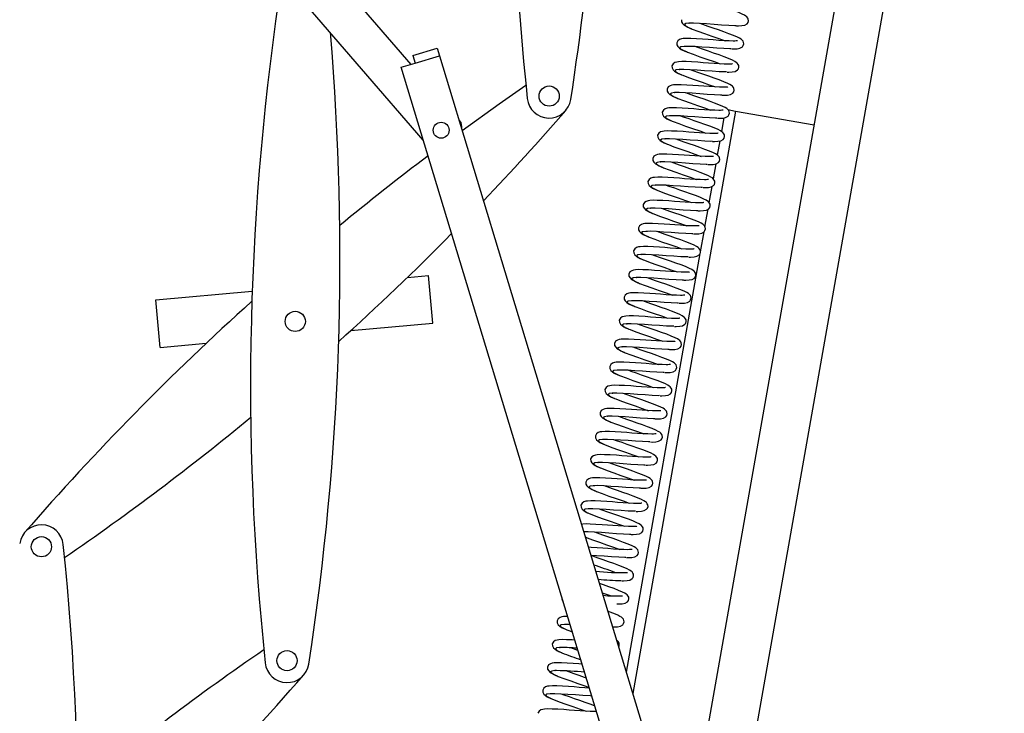
# Model space of a CAD drawing. Units: millimetres. Extents: x 415 to 7143, y -267 to 4485.
# Drawn here: x 2289 to 2782, y 3301 to 3649 of the extents above; entities that cross this region are included whole.
import ezdxf

# ---------------------------------------------------------------- set-up
doc = ezdxf.new("R2010")
doc.units = ezdxf.units.MM
doc.header["$LTSCALE"] = 20
doc.header["$PDSIZE"] = -1
doc.linetypes.add('SLD-Durchgehend', pattern=[0])
doc.layers.get('DEFPOINTS').update_dxf_attribs({"color": 11})
doc.layers.add('Maatvoering', color=1, linetype='Continuous')
doc.styles.add('Storax', font='Arial.ttf')
doc.dimstyles.new('Storax', dxfattribs={"dimscale": 0, "dimtxt": 2, "dimasz": 2.75, "dimexe": 1, "dimexo": 4, "dimgap": 1, "dimtad": 1, "dimdec": 0, "dimdsep": 46, "dimtxsty": 'Storax', "dimcen": 1, "dimadec": 0, "dimazin": 0, "dimtfac": 0.7, "dimtdec": 0, "dimtofl": 0, "dimtmove": 0, "dimatfit": 3, "dimfxl": 1, "dimtolj": 1, "dimarcsym": 0})

# ---------------------------------------------------------------- blocks, each defined once
blk = doc.blocks.new('_D_2')
at = {"layer": 'DEFPOINTS', "color": 0, "transparency": 16777216}
for p in [(2760.97, 3708.41), (2991.61, 3708.41), (1114.15, 649.38)]:
    blk.add_point(p, dxfattribs=at)
at = {"layer": 'Maatvoering', "color": 0, "lineweight": -2, "transparency": 16777216}
for p, q in [((2840.97, 3708.41), (3011.61, 3708.41)), ((2991.61, 704.38), (2991.61, 3653.41)), ((1194.15, 649.38), (3011.61, 649.38))]:
    blk.add_line(p, q, dxfattribs=at)
at = {"layer": 'Maatvoering', "color": 0, "transparency": 16777216}
for points in [[(2982.44, 3653.41), (3000.78, 3653.41), (2991.61, 3708.41)], [(2982.44, 704.38), (3000.78, 704.38), (2991.61, 649.38)]]:
    blk.add_solid(points, dxfattribs=at)
at = {"layer": 'Maatvoering', "color": 0, "transparency": 16777216, "insert": (2930.74, 1955.74), "char_height": 40, "attachment_point": 2, "rotation": 90, "style": 'Storax'}
blk.add_mtext('\\A1;3000', dxfattribs=at)

msp = doc.modelspace()

# ---------------------------------------------------------------- linework, layer by layer
at = {"color": 7, "linetype": 'SLD-Durchgehend', "lineweight": 25}
for p, q in [((2490.7, 3588.53), (2387.23, 3708.41)), ((2413.65, 3708.41), (2484.39, 3626.45)), ((2506.55, 2575.88), (2705.55, 3704.47)), ((2530.18, 2571.72), (2729.18, 3700.31)), ((2623.65, 3647.14), (2623.86, 3647.07)), ((2485.47, 3630.96), (2497.63, 3634.64)), ((2497.63, 3634.64), (2498.79, 3630.81)), ((2621.26, 3635.56), (2621.46, 3635.48)), ((2485.47, 3630.96), (2486.63, 3627.13)), ((2486.63, 3627.13), (2498.79, 3630.81)), ((2498.79, 3630.81), (2607.79, 3271.11)), ((2479.65, 3625.01), (2486.63, 3627.13)), ((2589.89, 3261.24), (2479.65, 3625.01)), ((2618.86, 3623.97), (2619.07, 3623.9)), ((2616.47, 3612.39), (2616.67, 3612.32)), ((2614.07, 3600.81), (2614.28, 3600.74)), ((2640.15, 3592.76), (2641.37, 3599.67)), ((2643.14, 3603.78), (2647.05, 3603.09)), ((2647.05, 3603.09), (2686.45, 3596.15)), ((2508.61, 3598.39), (2509.51, 3597.34)), ((2611.67, 3589.22), (2611.88, 3589.15)), ((2638.07, 3580.94), (2639.34, 3588.15)), ((2609.28, 3577.64), (2609.49, 3577.57)), ((2635.98, 3569.08), (2637.31, 3576.64)), ((2606.88, 3566.06), (2607.09, 3565.99)), ((2633.87, 3557.14), (2635.31, 3565.29)), ((2604.49, 3554.48), (2604.7, 3554.4)), ((2631.75, 3545.1), (2633.31, 3553.93)), ((2602.09, 3542.89), (2602.3, 3542.82)), ((2629.55, 3532.63), (2631.31, 3542.58)), ((2592.4, 3321.91), (2629.4, 3531.79)), ((2599.7, 3531.31), (2599.91, 3531.24)), ((2482.75, 3519.74), (2493.34, 3520.68)), ((2495.46, 3496.78), (2493.34, 3520.68)), ((2597.3, 3519.73), (2597.51, 3519.66)), ((2356.87, 3508.58), (2405.05, 3512.85)), ((2358.99, 3484.68), (2356.87, 3508.58)), ((2594.91, 3508.14), (2595.11, 3508.07)), ((2454.42, 3493.14), (2495.46, 3496.78)), ((2592.51, 3496.56), (2592.72, 3496.49)), ((2358.99, 3484.68), (2382.05, 3486.72)), ((2590.12, 3484.98), (2590.32, 3484.91)), ((2587.72, 3473.4), (2587.93, 3473.32)), ((2585.32, 3461.81), (2585.53, 3461.74)), ((2582.93, 3450.23), (2583.14, 3450.16)), ((2580.53, 3438.65), (2580.74, 3438.58)), ((2578.14, 3427.06), (2578.35, 3426.99)), ((2575.74, 3415.48), (2575.95, 3415.41)), ((2573.35, 3403.9), (2573.55, 3403.83)), ((2561.37, 3345.98), (2561.58, 3345.91)), ((2558.97, 3334.4), (2559.18, 3334.33)), ((2556.58, 3322.82), (2556.79, 3322.75)), ((2554.18, 3311.24), (2554.39, 3311.17))]:
    msp.add_line(p, q, dxfattribs=at)
at = {"color": 8, "linetype": 'SLD-Durchgehend', "lineweight": 25}
for p, q in [((2647.05, 3603.09), (2595.61, 3311.32)), ((2571.76, 3392.25), (2571.16, 3392.24)), ((2571.85, 3389.73), (2572.13, 3389.6))]:
    msp.add_line(p, q, dxfattribs=at)
at = {"color": 7, "linetype": 'SLD-Durchgehend', "lineweight": 25, "flags": 128}
for points in [[(2647.57, 3645.79), (2648.5, 3645.78), (2650.23, 3645.86), (2651.68, 3646.14), (2652.86, 3646.82), (2653.31, 3647.44), (2653.53, 3648.28), (2653.43, 3649.07), (2653.19, 3649.61), (2652.7, 3650.22), (2652.21, 3650.63), (2651.46, 3651.11), (2650.34, 3651.69), (2648.35, 3652.54), (2646.12, 3653.39), (2643.58, 3654.33), (2640.88, 3655.28), (2638.28, 3656.17), (2635.78, 3657.04), (2633.04, 3658.01), (2631.7, 3658.51)], [(2619.97, 3648.85), (2620.04, 3647.84), (2620.56, 3646.93), (2621.36, 3646.18), (2622.28, 3645.57), (2624.12, 3644.68), (2624.56, 3644.5)], [(2647.3, 3645.82), (2646.67, 3645.82), (2643.65, 3645.95), (2640.08, 3646.17), (2636.33, 3646.45), (2632.57, 3646.73), (2629.01, 3646.95), (2625.99, 3647.08), (2624.46, 3647.07)], [(2624.83, 3644.43), (2625.39, 3644.18), (2628.21, 3643.1), (2631.57, 3641.89), (2635.13, 3640.66), (2638.68, 3639.43), (2641.78, 3638.31)], [(2645.18, 3634.21), (2646.11, 3634.19), (2647.84, 3634.28), (2649.28, 3634.55), (2650.46, 3635.23), (2650.92, 3635.86), (2651.13, 3636.7), (2651.04, 3637.49), (2650.79, 3638.03), (2650.3, 3638.64), (2649.81, 3639.04), (2649.06, 3639.53), (2647.95, 3640.1), (2645.95, 3640.96), (2643.72, 3641.81), (2641.18, 3642.74), (2638.48, 3643.7), (2635.89, 3644.59), (2633.38, 3645.45), (2630.65, 3646.43), (2629.3, 3646.93)], [(2647.97, 3638.3), (2647.96, 3638.3), (2647.79, 3638.27), (2647.38, 3638.22), (2646.69, 3638.17), (2645.82, 3638.16), (2643.79, 3638.21), (2641.39, 3638.32), (2638.66, 3638.49), (2635.89, 3638.69), (2633.28, 3638.9), (2630.49, 3639.1), (2627.46, 3639.28), (2624.64, 3639.42), (2622.51, 3639.45), (2620.86, 3639.37), (2619.99, 3639.23), (2619.05, 3638.93), (2618.15, 3638.32), (2617.58, 3637.27), (2617.58, 3637.27)], [(2617.58, 3637.27), (2617.65, 3636.26), (2618.17, 3635.34), (2618.96, 3634.59), (2619.88, 3633.99), (2621.72, 3633.1), (2622.17, 3632.92)], [(2644.9, 3634.24), (2644.27, 3634.24), (2641.25, 3634.37), (2637.68, 3634.58), (2633.93, 3634.86), (2630.18, 3635.15), (2626.61, 3635.36), (2623.59, 3635.49), (2622.07, 3635.49)], [(2642.78, 3622.62), (2643.71, 3622.61), (2645.44, 3622.7), (2646.89, 3622.97), (2648.07, 3623.65), (2648.52, 3624.28), (2648.74, 3625.11), (2648.64, 3625.91), (2648.4, 3626.45), (2647.91, 3627.05), (2647.42, 3627.46), (2646.66, 3627.94), (2645.55, 3628.52), (2643.56, 3629.38), (2641.33, 3630.23), (2638.79, 3631.16), (2636.09, 3632.12), (2633.49, 3633.01), (2630.99, 3633.87), (2628.25, 3634.84), (2626.9, 3635.35)], [(2622.43, 3632.84), (2622.99, 3632.6), (2625.82, 3631.52), (2629.18, 3630.3), (2632.73, 3629.07), (2636.29, 3627.84), (2639.39, 3626.72)], [(2645.57, 3626.71), (2645.57, 3626.72), (2645.39, 3626.68), (2644.98, 3626.63), (2644.29, 3626.59), (2643.43, 3626.58), (2641.39, 3626.63), (2638.99, 3626.74), (2636.27, 3626.91), (2633.5, 3627.11), (2630.89, 3627.31), (2628.1, 3627.52), (2625.06, 3627.7), (2622.25, 3627.83), (2620.12, 3627.87), (2618.47, 3627.78), (2617.59, 3627.65), (2616.66, 3627.35), (2615.76, 3626.74), (2615.18, 3625.69), (2615.18, 3625.69)], [(2615.18, 3625.69), (2615.25, 3624.67), (2615.77, 3623.76), (2616.56, 3623.01), (2617.49, 3622.4), (2619.32, 3621.52), (2619.77, 3621.34)], [(2642.51, 3622.66), (2641.88, 3622.65), (2638.85, 3622.78), (2635.29, 3623), (2631.54, 3623.28), (2627.78, 3623.56), (2624.22, 3623.78), (2621.2, 3623.91), (2619.67, 3623.9)], [(2640.38, 3611.04), (2641.32, 3611.03), (2643.05, 3611.11), (2644.49, 3611.39), (2645.67, 3612.07), (2646.13, 3612.7), (2646.34, 3613.53), (2646.25, 3614.32), (2646, 3614.87), (2645.51, 3615.47), (2645.02, 3615.88), (2644.27, 3616.36), (2643.15, 3616.94), (2641.16, 3617.79), (2638.93, 3618.65), (2636.39, 3619.58), (2633.69, 3620.53), (2631.1, 3621.42), (2628.59, 3622.29), (2625.86, 3623.26), (2624.51, 3623.76)], [(2620.04, 3621.26), (2620.6, 3621.01), (2623.42, 3619.94), (2626.78, 3618.72), (2630.34, 3617.49), (2633.89, 3616.26), (2636.99, 3615.14)], [(2510.15, 3593.32), (2528.69, 3606.63), (2542.11, 3615.97)], [(2643.18, 3615.13), (2643.17, 3615.13), (2643, 3615.1), (2642.59, 3615.05), (2641.9, 3615.01), (2641.03, 3614.99), (2639, 3615.05), (2636.6, 3615.16), (2633.87, 3615.32), (2631.1, 3615.52), (2628.49, 3615.73), (2625.7, 3615.93), (2622.67, 3616.12), (2619.85, 3616.25), (2617.72, 3616.29), (2616.07, 3616.2), (2615.2, 3616.06), (2614.26, 3615.77), (2613.36, 3615.16), (2612.79, 3614.1), (2612.79, 3614.1)], [(2612.79, 3614.1), (2612.86, 3613.09), (2613.38, 3612.18), (2614.17, 3611.43), (2615.09, 3610.82), (2616.93, 3609.93), (2617.38, 3609.75)], [(2640.11, 3611.07), (2639.48, 3611.07), (2636.46, 3611.2), (2632.89, 3611.42), (2629.14, 3611.7), (2625.39, 3611.98), (2621.82, 3612.2), (2618.8, 3612.33), (2617.28, 3612.32)], [(2617.64, 3609.68), (2618.2, 3609.43), (2621.03, 3608.35), (2624.39, 3607.14), (2627.94, 3605.91), (2631.5, 3604.68), (2634.59, 3603.56)], [(2637.99, 3599.46), (2638.92, 3599.44), (2640.65, 3599.53), (2642.1, 3599.81), (2643.28, 3600.48), (2643.73, 3601.11), (2643.95, 3601.95), (2643.85, 3602.74), (2643.61, 3603.28), (2643.12, 3603.89), (2642.63, 3604.29), (2641.87, 3604.78), (2640.76, 3605.35), (2638.76, 3606.21), (2636.53, 3607.06), (2634, 3607.99), (2631.3, 3608.95), (2628.7, 3609.84), (2626.2, 3610.7), (2623.46, 3611.68), (2622.11, 3612.18)], [(2640.78, 3603.55), (2640.78, 3603.55), (2640.6, 3603.52), (2640.19, 3603.47), (2639.5, 3603.43), (2638.64, 3603.41), (2636.6, 3603.46), (2634.2, 3603.58), (2631.47, 3603.74), (2628.71, 3603.94), (2626.1, 3604.15), (2623.31, 3604.35), (2620.27, 3604.54), (2617.46, 3604.67), (2615.33, 3604.7), (2613.68, 3604.62), (2612.8, 3604.48), (2611.87, 3604.18), (2610.97, 3603.57), (2610.39, 3602.52), (2610.39, 3602.52)], [(2610.39, 3602.52), (2610.46, 3601.51), (2610.98, 3600.6), (2611.77, 3599.85), (2612.7, 3599.24), (2614.53, 3598.35), (2614.98, 3598.17)], [(2637.71, 3599.49), (2637.08, 3599.49), (2634.06, 3599.62), (2630.5, 3599.83), (2626.74, 3600.12), (2622.99, 3600.4), (2619.42, 3600.61), (2616.4, 3600.74), (2614.88, 3600.74)], [(2635.59, 3587.88), (2636.53, 3587.86), (2638.26, 3587.95), (2639.7, 3588.22), (2640.88, 3588.9), (2641.34, 3589.53), (2641.55, 3590.37), (2641.45, 3591.16), (2641.21, 3591.7), (2640.72, 3592.31), (2640.23, 3592.71), (2639.48, 3593.19), (2638.36, 3593.77), (2636.37, 3594.63), (2634.14, 3595.48), (2631.6, 3596.41), (2628.9, 3597.37), (2626.31, 3598.26), (2623.8, 3599.12), (2621.07, 3600.09), (2619.72, 3600.6)], [(2509.51, 3597.34), (2509.78, 3595.32), (2509.79, 3594.51)], [(2615.25, 3598.09), (2615.81, 3597.85), (2618.63, 3596.77), (2621.99, 3595.55), (2625.55, 3594.32), (2629.1, 3593.09), (2632.2, 3591.97)], [(2638.39, 3591.97), (2638.38, 3591.97), (2638.21, 3591.94), (2637.8, 3591.89), (2637.11, 3591.84), (2636.24, 3591.83), (2634.21, 3591.88), (2631.8, 3591.99), (2629.08, 3592.16), (2626.31, 3592.36), (2623.7, 3592.57), (2620.91, 3592.77), (2617.88, 3592.95), (2615.06, 3593.08), (2612.93, 3593.12), (2611.28, 3593.04), (2610.41, 3592.9), (2609.47, 3592.6), (2608.57, 3591.99), (2608, 3590.94), (2608, 3590.94)], [(2608, 3590.94), (2608.07, 3589.92), (2608.59, 3589.01), (2609.38, 3588.26), (2610.3, 3587.66), (2612.14, 3586.77), (2612.59, 3586.59)], [(2635.32, 3587.91), (2634.69, 3587.9), (2631.67, 3588.03), (2628.1, 3588.25), (2624.35, 3588.53), (2620.6, 3588.82), (2617.03, 3589.03), (2614.01, 3589.16), (2612.49, 3589.16)], [(2612.85, 3586.51), (2613.41, 3586.27), (2616.23, 3585.19), (2619.59, 3583.97), (2623.15, 3582.74), (2626.71, 3581.51), (2629.8, 3580.39)], [(2633.2, 3576.29), (2634.13, 3576.28), (2635.86, 3576.36), (2637.31, 3576.64), (2638.48, 3577.32), (2638.94, 3577.95), (2639.16, 3578.78), (2639.06, 3579.58), (2638.81, 3580.12), (2638.33, 3580.72), (2637.84, 3581.13), (2637.08, 3581.61), (2635.97, 3582.19), (2633.97, 3583.04), (2631.74, 3583.9), (2629.21, 3584.83), (2626.51, 3585.78), (2623.91, 3586.68), (2621.4, 3587.54), (2618.67, 3588.51), (2617.32, 3589.01)], [(2635.99, 3580.38), (2635.99, 3580.39), (2635.81, 3580.35), (2635.4, 3580.3), (2634.71, 3580.26), (2633.84, 3580.24), (2631.81, 3580.3), (2629.41, 3580.41), (2626.68, 3580.58), (2623.92, 3580.78), (2621.3, 3580.98), (2618.52, 3581.18), (2615.48, 3581.37), (2612.67, 3581.5), (2610.54, 3581.54), (2608.88, 3581.45), (2608.01, 3581.32), (2607.08, 3581.02), (2606.18, 3580.41), (2605.6, 3579.36), (2605.6, 3579.36)], [(2605.6, 3579.36), (2605.67, 3578.34), (2606.19, 3577.43), (2606.98, 3576.68), (2607.9, 3576.07), (2609.74, 3575.18), (2610.19, 3575.01)], [(2632.92, 3576.32), (2632.29, 3576.32), (2629.27, 3576.45), (2625.71, 3576.67), (2621.95, 3576.95), (2618.2, 3577.23), (2614.63, 3577.45), (2611.61, 3577.58), (2610.09, 3577.57)], [(2610.45, 3574.93), (2611.01, 3574.68), (2613.84, 3573.61), (2617.2, 3572.39), (2620.76, 3571.16), (2624.31, 3569.93), (2627.41, 3568.81)], [(2630.8, 3564.71), (2631.73, 3564.7), (2633.47, 3564.78), (2634.91, 3565.06), (2636.09, 3565.74), (2636.54, 3566.36), (2636.76, 3567.2), (2636.66, 3567.99), (2636.42, 3568.53), (2635.93, 3569.14), (2635.44, 3569.55), (2634.69, 3570.03), (2633.57, 3570.61), (2631.58, 3571.46), (2629.35, 3572.31), (2626.81, 3573.25), (2624.11, 3574.2), (2621.52, 3575.09), (2619.01, 3575.96), (2616.28, 3576.93), (2614.93, 3577.43)], [(2633.59, 3568.8), (2633.59, 3568.8), (2633.42, 3568.77), (2633.01, 3568.72), (2632.32, 3568.68), (2631.45, 3568.66), (2629.41, 3568.71), (2627.01, 3568.83), (2624.29, 3568.99), (2621.52, 3569.19), (2618.91, 3569.4), (2616.12, 3569.6), (2613.09, 3569.79), (2610.27, 3569.92), (2608.14, 3569.96), (2606.49, 3569.87), (2605.62, 3569.73), (2604.68, 3569.43), (2603.78, 3568.83), (2603.21, 3567.77), (2603.21, 3567.77)], [(2603.21, 3567.77), (2603.27, 3566.76), (2603.8, 3565.85), (2604.59, 3565.1), (2605.51, 3564.49), (2607.35, 3563.6), (2607.79, 3563.42)], [(2630.53, 3564.74), (2629.9, 3564.74), (2626.88, 3564.87), (2623.31, 3565.09), (2619.56, 3565.37), (2615.81, 3565.65), (2612.24, 3565.87), (2609.22, 3566), (2607.7, 3565.99)], [(2628.41, 3553.13), (2629.34, 3553.11), (2631.07, 3553.2), (2632.52, 3553.47), (2633.69, 3554.15), (2634.15, 3554.78), (2634.37, 3555.62), (2634.27, 3556.41), (2634.02, 3556.95), (2633.53, 3557.56), (2633.05, 3557.96), (2632.29, 3558.45), (2631.18, 3559.02), (2629.18, 3559.88), (2626.95, 3560.73), (2624.42, 3561.66), (2621.72, 3562.62), (2619.12, 3563.51), (2616.61, 3564.37), (2613.88, 3565.35), (2612.53, 3565.85)], [(2608.06, 3563.35), (2608.62, 3563.1), (2611.44, 3562.02), (2614.8, 3560.81), (2618.36, 3559.58), (2621.92, 3558.35), (2625.01, 3557.23)], [(2631.2, 3557.22), (2631.19, 3557.22), (2631.02, 3557.19), (2630.61, 3557.14), (2629.92, 3557.09), (2629.05, 3557.08), (2627.02, 3557.13), (2624.62, 3557.24), (2621.89, 3557.41), (2619.13, 3557.61), (2616.51, 3557.82), (2613.73, 3558.02), (2610.69, 3558.2), (2607.87, 3558.34), (2605.75, 3558.37), (2604.09, 3558.29), (2603.22, 3558.15), (2602.29, 3557.85), (2601.39, 3557.24), (2600.81, 3556.19), (2600.81, 3556.19)], [(2600.81, 3556.19), (2600.88, 3555.18), (2601.4, 3554.26), (2602.19, 3553.51), (2603.11, 3552.91), (2604.95, 3552.02), (2605.4, 3551.84)], [(2628.13, 3553.16), (2627.5, 3553.16), (2624.48, 3553.29), (2620.91, 3553.5), (2617.16, 3553.78), (2613.41, 3554.07), (2609.84, 3554.28), (2606.82, 3554.41), (2605.3, 3554.41)], [(2605.66, 3551.76), (2606.22, 3551.52), (2609.05, 3550.44), (2612.41, 3549.22), (2615.96, 3547.99), (2619.52, 3546.76), (2622.62, 3545.64)], [(2626.01, 3541.55), (2626.94, 3541.53), (2628.67, 3541.62), (2630.12, 3541.89), (2631.3, 3542.57), (2631.75, 3543.2), (2631.97, 3544.03), (2631.87, 3544.83), (2631.63, 3545.37), (2631.14, 3545.97), (2630.65, 3546.38), (2629.9, 3546.86), (2628.78, 3547.44), (2626.79, 3548.3), (2624.56, 3549.15), (2622.02, 3550.08), (2619.32, 3551.04), (2616.72, 3551.93), (2614.22, 3552.79), (2611.49, 3553.76), (2610.14, 3554.27)], [(2628.8, 3545.63), (2628.8, 3545.64), (2628.62, 3545.6), (2628.22, 3545.55), (2627.53, 3545.51), (2626.66, 3545.5), (2624.62, 3545.55), (2622.22, 3545.66), (2619.5, 3545.83), (2616.73, 3546.03), (2614.12, 3546.23), (2611.33, 3546.44), (2608.3, 3546.62), (2605.48, 3546.75), (2603.35, 3546.79), (2601.7, 3546.7), (2600.83, 3546.57), (2599.89, 3546.27), (2598.99, 3545.66), (2598.41, 3544.61), (2598.41, 3544.61)], [(2598.41, 3544.61), (2598.48, 3543.59), (2599, 3542.68), (2599.8, 3541.93), (2600.72, 3541.32), (2602.56, 3540.44), (2603, 3540.26)], [(2625.74, 3541.58), (2625.11, 3541.57), (2622.09, 3541.7), (2618.52, 3541.92), (2614.77, 3542.2), (2611.01, 3542.48), (2607.45, 3542.7), (2604.43, 3542.83), (2602.9, 3542.82)], [(2603.27, 3540.18), (2603.83, 3539.94), (2606.65, 3538.86), (2610.01, 3537.64), (2613.57, 3536.41), (2617.13, 3535.18), (2620.22, 3534.06)], [(2623.62, 3529.96), (2624.55, 3529.95), (2626.28, 3530.03), (2627.73, 3530.31), (2628.9, 3530.99), (2629.36, 3531.62), (2629.57, 3532.45), (2629.48, 3533.24), (2629.23, 3533.79), (2628.74, 3534.39), (2628.26, 3534.8), (2627.5, 3535.28), (2626.39, 3535.86), (2624.39, 3536.71), (2622.16, 3537.57), (2619.62, 3538.5), (2616.92, 3539.45), (2614.33, 3540.34), (2611.82, 3541.21), (2609.09, 3542.18), (2607.74, 3542.68)], [(2626.41, 3534.05), (2626.4, 3534.05), (2626.23, 3534.02), (2625.82, 3533.97), (2625.13, 3533.93), (2624.26, 3533.91), (2622.23, 3533.97), (2619.83, 3534.08), (2617.1, 3534.24), (2614.33, 3534.44), (2611.72, 3534.65), (2608.93, 3534.85), (2605.9, 3535.04), (2603.08, 3535.17), (2600.95, 3535.21), (2599.3, 3535.12), (2598.43, 3534.98), (2597.49, 3534.69), (2596.59, 3534.08), (2596.02, 3533.02), (2596.02, 3533.02)], [(2596.02, 3533.02), (2596.09, 3532.01), (2596.61, 3531.1), (2597.4, 3530.35), (2598.32, 3529.74), (2600.16, 3528.85), (2600.61, 3528.67)], [(2623.34, 3529.99), (2622.71, 3529.99), (2619.69, 3530.12), (2616.12, 3530.34), (2612.37, 3530.62), (2608.62, 3530.9), (2605.05, 3531.12), (2602.03, 3531.25), (2600.51, 3531.24)], [(2621.22, 3518.38), (2622.15, 3518.36), (2623.88, 3518.45), (2625.33, 3518.73), (2626.51, 3519.4), (2626.96, 3520.03), (2627.18, 3520.87), (2627.08, 3521.66), (2626.84, 3522.2), (2626.35, 3522.81), (2625.86, 3523.21), (2625.1, 3523.7), (2623.99, 3524.27), (2622, 3525.13), (2619.77, 3525.98), (2617.23, 3526.91), (2614.53, 3527.87), (2611.93, 3528.76), (2609.43, 3529.62), (2606.69, 3530.6), (2605.34, 3531.1)], [(2600.87, 3528.6), (2601.43, 3528.35), (2604.26, 3527.27), (2607.62, 3526.06), (2611.17, 3524.83), (2614.73, 3523.6), (2617.83, 3522.48)], [(2624.01, 3522.47), (2624.01, 3522.47), (2623.83, 3522.44), (2623.43, 3522.39), (2622.73, 3522.35), (2621.87, 3522.33), (2619.83, 3522.38), (2617.43, 3522.5), (2614.71, 3522.66), (2611.94, 3522.86), (2609.33, 3523.07), (2606.54, 3523.27), (2603.51, 3523.46), (2600.69, 3523.59), (2598.56, 3523.62), (2596.91, 3523.54), (2596.04, 3523.4), (2595.1, 3523.1), (2594.2, 3522.49), (2593.62, 3521.44), (2593.62, 3521.44)], [(2593.62, 3521.44), (2593.69, 3520.43), (2594.21, 3519.52), (2595, 3518.77), (2595.93, 3518.16), (2597.77, 3517.27), (2598.21, 3517.09)], [(2620.95, 3518.41), (2620.32, 3518.41), (2617.3, 3518.54), (2613.73, 3518.75), (2609.98, 3519.04), (2606.22, 3519.32), (2602.66, 3519.53), (2599.64, 3519.67), (2598.11, 3519.66)], [(2598.48, 3517.01), (2599.04, 3516.77), (2601.86, 3515.69), (2605.22, 3514.47), (2608.78, 3513.24), (2612.33, 3512.02), (2615.43, 3510.89)], [(2618.82, 3506.8), (2619.76, 3506.78), (2621.49, 3506.87), (2622.93, 3507.14), (2624.11, 3507.82), (2624.57, 3508.45), (2624.78, 3509.29), (2624.69, 3510.08), (2624.44, 3510.62), (2623.95, 3511.23), (2623.46, 3511.63), (2622.71, 3512.11), (2621.6, 3512.69), (2619.6, 3513.55), (2617.37, 3514.4), (2614.83, 3515.33), (2612.13, 3516.29), (2609.54, 3517.18), (2607.03, 3518.04), (2604.3, 3519.02), (2602.95, 3519.52)], [(2621.62, 3510.89), (2621.61, 3510.89), (2621.44, 3510.86), (2621.03, 3510.81), (2620.34, 3510.76), (2619.47, 3510.75), (2617.44, 3510.8), (2615.04, 3510.91), (2612.31, 3511.08), (2609.54, 3511.28), (2606.93, 3511.49), (2604.14, 3511.69), (2601.11, 3511.87), (2598.29, 3512), (2596.16, 3512.04), (2594.51, 3511.96), (2593.64, 3511.82), (2592.7, 3511.52), (2591.8, 3510.91), (2591.23, 3509.86), (2591.23, 3509.86)], [(2591.23, 3509.86), (2591.3, 3508.84), (2591.82, 3507.93), (2592.61, 3507.18), (2593.53, 3506.58), (2595.37, 3505.69), (2595.82, 3505.51)], [(2618.55, 3506.83), (2617.92, 3506.82), (2614.9, 3506.96), (2611.33, 3507.17), (2607.58, 3507.45), (2603.83, 3507.74), (2600.26, 3507.95), (2597.24, 3508.08), (2595.72, 3508.08)], [(2596.08, 3505.43), (2596.64, 3505.19), (2599.47, 3504.11), (2602.83, 3502.89), (2606.38, 3501.66), (2609.94, 3500.43), (2613.03, 3499.31)], [(2616.43, 3495.21), (2617.36, 3495.2), (2619.09, 3495.28), (2620.54, 3495.56), (2621.72, 3496.24), (2622.17, 3496.87), (2622.39, 3497.7), (2622.29, 3498.5), (2622.05, 3499.04), (2621.56, 3499.64), (2621.07, 3500.05), (2620.31, 3500.53), (2619.2, 3501.11), (2617.2, 3501.96), (2614.98, 3502.82), (2612.44, 3503.75), (2609.74, 3504.7), (2607.14, 3505.6), (2604.64, 3506.46), (2601.9, 3507.43), (2600.55, 3507.93)], [(2619.22, 3499.3), (2619.22, 3499.31), (2619.04, 3499.27), (2618.63, 3499.22), (2617.94, 3499.18), (2617.08, 3499.17), (2615.04, 3499.22), (2612.64, 3499.33), (2609.92, 3499.5), (2607.15, 3499.7), (2604.54, 3499.9), (2601.75, 3500.1), (2598.71, 3500.29), (2595.9, 3500.42), (2593.77, 3500.46), (2592.12, 3500.37), (2591.24, 3500.24), (2590.31, 3499.94), (2589.41, 3499.33), (2588.83, 3498.28), (2588.83, 3498.28)], [(2588.83, 3498.28), (2588.9, 3497.26), (2589.42, 3496.35), (2590.21, 3495.6), (2591.14, 3494.99), (2592.97, 3494.1), (2593.42, 3493.93)], [(2616.16, 3495.24), (2615.52, 3495.24), (2612.5, 3495.37), (2608.94, 3495.59), (2605.18, 3495.87), (2601.43, 3496.15), (2597.87, 3496.37), (2594.84, 3496.5), (2593.32, 3496.49)], [(2614.03, 3483.63), (2614.97, 3483.62), (2616.7, 3483.7), (2618.14, 3483.98), (2619.32, 3484.66), (2619.78, 3485.29), (2619.99, 3486.12), (2619.89, 3486.91), (2619.65, 3487.45), (2619.16, 3488.06), (2618.67, 3488.47), (2617.92, 3488.95), (2616.8, 3489.53), (2614.81, 3490.38), (2612.58, 3491.23), (2610.04, 3492.17), (2607.34, 3493.12), (2604.75, 3494.01), (2602.24, 3494.88), (2599.51, 3495.85), (2598.16, 3496.35)], [(2593.69, 3493.85), (2594.25, 3493.6), (2597.07, 3492.53), (2600.43, 3491.31), (2603.99, 3490.08), (2607.54, 3488.85), (2610.64, 3487.73)], [(2616.83, 3487.72), (2616.82, 3487.72), (2616.65, 3487.69), (2616.24, 3487.64), (2615.55, 3487.6), (2614.68, 3487.58), (2612.65, 3487.63), (2610.25, 3487.75), (2607.52, 3487.91), (2604.75, 3488.11), (2602.14, 3488.32), (2599.35, 3488.52), (2596.32, 3488.71), (2593.5, 3488.84), (2591.37, 3488.88), (2589.72, 3488.79), (2588.85, 3488.65), (2587.91, 3488.35), (2587.01, 3487.75), (2586.44, 3486.69), (2586.44, 3486.69)], [(2586.44, 3486.69), (2586.51, 3485.68), (2587.03, 3484.77), (2587.82, 3484.02), (2588.74, 3483.41), (2590.58, 3482.52), (2591.03, 3482.34)], [(2613.76, 3483.66), (2613.13, 3483.66), (2610.11, 3483.79), (2606.54, 3484.01), (2602.79, 3484.29), (2599.04, 3484.57), (2595.47, 3484.79), (2592.45, 3484.92), (2590.93, 3484.91)], [(2591.29, 3482.27), (2591.85, 3482.02), (2594.67, 3480.94), (2598.04, 3479.73), (2601.59, 3478.5), (2605.15, 3477.27), (2608.24, 3476.15)], [(2611.64, 3472.05), (2612.57, 3472.03), (2614.3, 3472.12), (2615.75, 3472.39), (2616.92, 3473.07), (2617.38, 3473.7), (2617.6, 3474.54), (2617.5, 3475.33), (2617.26, 3475.87), (2616.77, 3476.48), (2616.28, 3476.88), (2615.52, 3477.37), (2614.41, 3477.94), (2612.41, 3478.8), (2610.18, 3479.65), (2607.65, 3480.58), (2604.95, 3481.54), (2602.35, 3482.43), (2599.84, 3483.29), (2597.11, 3484.27), (2595.76, 3484.77)], [(2614.43, 3476.14), (2614.43, 3476.14), (2614.25, 3476.11), (2613.84, 3476.06), (2613.15, 3476.01), (2612.28, 3476), (2610.25, 3476.05), (2607.85, 3476.16), (2605.12, 3476.33), (2602.36, 3476.53), (2599.75, 3476.74), (2596.96, 3476.94), (2593.92, 3477.12), (2591.11, 3477.26), (2588.98, 3477.29), (2587.32, 3477.21), (2586.45, 3477.07), (2585.52, 3476.77), (2584.62, 3476.16), (2584.04, 3475.11), (2584.04, 3475.11)], [(2584.04, 3475.11), (2584.11, 3474.1), (2584.63, 3473.18), (2585.42, 3472.43), (2586.34, 3471.83), (2588.18, 3470.94), (2588.63, 3470.76)], [(2611.36, 3472.08), (2610.73, 3472.08), (2607.71, 3472.21), (2604.15, 3472.42), (2600.39, 3472.7), (2596.64, 3472.99), (2593.07, 3473.2), (2590.05, 3473.33), (2588.53, 3473.33)], [(2609.24, 3460.47), (2610.18, 3460.45), (2611.91, 3460.54), (2613.35, 3460.81), (2614.53, 3461.49), (2614.98, 3462.12), (2615.2, 3462.95), (2615.1, 3463.75), (2614.86, 3464.29), (2614.37, 3464.89), (2613.88, 3465.3), (2613.13, 3465.78), (2612.01, 3466.36), (2610.02, 3467.22), (2607.79, 3468.07), (2605.25, 3469), (2602.55, 3469.96), (2599.96, 3470.85), (2597.45, 3471.71), (2594.72, 3472.68), (2593.37, 3473.19)], [(2588.9, 3470.68), (2589.45, 3470.44), (2592.28, 3469.36), (2595.64, 3468.14), (2599.2, 3466.91), (2602.75, 3465.68), (2605.85, 3464.56)], [(2612.04, 3464.55), (2612.03, 3464.56), (2611.86, 3464.52), (2611.45, 3464.47), (2610.76, 3464.43), (2609.89, 3464.42), (2607.86, 3464.47), (2605.45, 3464.58), (2602.73, 3464.75), (2599.96, 3464.95), (2597.35, 3465.15), (2594.56, 3465.36), (2591.53, 3465.54), (2588.71, 3465.67), (2586.58, 3465.71), (2584.93, 3465.62), (2584.06, 3465.49), (2583.12, 3465.19), (2582.22, 3464.58), (2581.65, 3463.53), (2581.65, 3463.53)], [(2581.65, 3463.53), (2581.72, 3462.51), (2582.24, 3461.6), (2583.03, 3460.85), (2583.95, 3460.24), (2585.79, 3459.36), (2586.23, 3459.18)], [(2608.97, 3460.5), (2608.34, 3460.49), (2605.32, 3460.62), (2601.75, 3460.84), (2598, 3461.12), (2594.25, 3461.4), (2590.68, 3461.62), (2587.66, 3461.75), (2586.14, 3461.74)], [(2606.85, 3448.88), (2607.78, 3448.87), (2609.51, 3448.95), (2610.96, 3449.23), (2612.13, 3449.91), (2612.59, 3450.54), (2612.81, 3451.37), (2612.71, 3452.16), (2612.46, 3452.71), (2611.97, 3453.31), (2611.49, 3453.72), (2610.73, 3454.2), (2609.62, 3454.78), (2607.62, 3455.63), (2605.39, 3456.49), (2602.86, 3457.42), (2600.16, 3458.37), (2597.56, 3459.26), (2595.05, 3460.13), (2592.32, 3461.1), (2590.97, 3461.6)], [(2586.5, 3459.1), (2587.06, 3458.86), (2589.88, 3457.78), (2593.24, 3456.56), (2596.8, 3455.33), (2600.36, 3454.1), (2603.45, 3452.98)], [(2609.64, 3452.97), (2609.64, 3452.97), (2609.46, 3452.94), (2609.05, 3452.89), (2608.36, 3452.85), (2607.49, 3452.83), (2605.46, 3452.89), (2603.06, 3453), (2600.33, 3453.16), (2597.57, 3453.36), (2594.95, 3453.57), (2592.17, 3453.77), (2589.13, 3453.96), (2586.31, 3454.09), (2584.19, 3454.13), (2582.53, 3454.04), (2581.66, 3453.9), (2580.73, 3453.61), (2579.83, 3453), (2579.25, 3451.94), (2579.25, 3451.94)], [(2579.25, 3451.94), (2579.32, 3450.93), (2579.84, 3450.02), (2580.63, 3449.27), (2581.55, 3448.66), (2583.39, 3447.77), (2583.84, 3447.59)], [(2606.57, 3448.91), (2605.94, 3448.91), (2602.92, 3449.04), (2599.36, 3449.26), (2595.6, 3449.54), (2591.85, 3449.82), (2588.28, 3450.04), (2585.26, 3450.17), (2583.74, 3450.16)], [(2584.1, 3447.52), (2584.66, 3447.27), (2587.49, 3446.19), (2590.85, 3444.98), (2594.41, 3443.75), (2597.96, 3442.52), (2601.06, 3441.4)], [(2604.45, 3437.3), (2605.38, 3437.28), (2607.12, 3437.37), (2608.56, 3437.65), (2609.74, 3438.32), (2610.19, 3438.95), (2610.41, 3439.79), (2610.31, 3440.58), (2610.07, 3441.12), (2609.58, 3441.73), (2609.09, 3442.13), (2608.34, 3442.62), (2607.22, 3443.19), (2605.23, 3444.05), (2603, 3444.9), (2600.46, 3445.83), (2597.76, 3446.79), (2595.17, 3447.68), (2592.66, 3448.54), (2589.93, 3449.52), (2588.58, 3450.02)], [(2607.24, 3441.39), (2607.24, 3441.39), (2607.07, 3441.36), (2606.66, 3441.31), (2605.97, 3441.27), (2605.1, 3441.25), (2603.06, 3441.3), (2600.66, 3441.42), (2597.94, 3441.58), (2595.17, 3441.78), (2592.56, 3441.99), (2589.77, 3442.19), (2586.74, 3442.38), (2583.92, 3442.51), (2581.79, 3442.54), (2580.14, 3442.46), (2579.27, 3442.32), (2578.33, 3442.02), (2577.43, 3441.42), (2576.86, 3440.36), (2576.86, 3440.36)], [(2576.86, 3440.36), (2576.92, 3439.35), (2577.44, 3438.44), (2578.24, 3437.69), (2579.16, 3437.08), (2581, 3436.19), (2581.44, 3436.01)], [(2604.18, 3437.33), (2603.55, 3437.33), (2600.53, 3437.46), (2596.96, 3437.67), (2593.21, 3437.96), (2589.45, 3438.24), (2585.89, 3438.45), (2582.87, 3438.59), (2581.35, 3438.58)], [(2602.06, 3425.72), (2602.99, 3425.7), (2604.72, 3425.79), (2606.17, 3426.06), (2607.34, 3426.74), (2607.8, 3427.37), (2608.02, 3428.21), (2607.92, 3429), (2607.67, 3429.54), (2607.18, 3430.15), (2606.7, 3430.55), (2605.94, 3431.03), (2604.83, 3431.61), (2602.83, 3432.47), (2600.6, 3433.32), (2598.06, 3434.25), (2595.37, 3435.21), (2592.77, 3436.1), (2590.26, 3436.96), (2587.53, 3437.94), (2586.18, 3438.44)], [(2581.71, 3435.93), (2582.27, 3435.69), (2585.09, 3434.61), (2588.45, 3433.39), (2592.01, 3432.17), (2595.57, 3430.94), (2598.66, 3429.81)], [(2604.85, 3429.81), (2604.84, 3429.81), (2604.67, 3429.78), (2604.26, 3429.73), (2603.57, 3429.68), (2602.7, 3429.67), (2600.67, 3429.72), (2598.27, 3429.83), (2595.54, 3430), (2592.77, 3430.2), (2590.16, 3430.41), (2587.38, 3430.61), (2584.34, 3430.79), (2581.52, 3430.92), (2579.39, 3430.96), (2577.74, 3430.88), (2576.87, 3430.74), (2575.93, 3430.44), (2575.04, 3429.83), (2574.46, 3428.78), (2574.46, 3428.78)], [(2574.46, 3428.78), (2574.53, 3427.76), (2575.05, 3426.85), (2575.84, 3426.1), (2576.76, 3425.5), (2578.6, 3424.61), (2579.05, 3424.43)], [(2601.78, 3425.75), (2601.15, 3425.74), (2598.13, 3425.88), (2594.56, 3426.09), (2590.81, 3426.37), (2587.06, 3426.66), (2583.49, 3426.87), (2580.47, 3427), (2578.95, 3427)], [(2599.66, 3414.13), (2600.59, 3414.12), (2602.32, 3414.2), (2603.77, 3414.48), (2604.95, 3415.16), (2605.4, 3415.79), (2605.62, 3416.62), (2605.52, 3417.42), (2605.28, 3417.96), (2604.79, 3418.56), (2604.3, 3418.97), (2603.55, 3419.45), (2602.43, 3420.03), (2600.44, 3420.88), (2598.21, 3421.74), (2595.67, 3422.67), (2592.97, 3423.62), (2590.37, 3424.52), (2587.87, 3425.38), (2585.13, 3426.35), (2583.79, 3426.85)], [(2579.31, 3424.35), (2579.87, 3424.11), (2582.7, 3423.03), (2586.06, 3421.81), (2589.61, 3420.58), (2593.17, 3419.35), (2596.27, 3418.23)], [(2602.45, 3418.22), (2602.45, 3418.23), (2602.27, 3418.19), (2601.87, 3418.14), (2601.18, 3418.1), (2600.31, 3418.09), (2598.27, 3418.14), (2595.87, 3418.25), (2593.15, 3418.42), (2590.38, 3418.62), (2587.77, 3418.82), (2584.98, 3419.02), (2581.95, 3419.21), (2579.13, 3419.34), (2577, 3419.38), (2575.35, 3419.29), (2574.48, 3419.16), (2573.54, 3418.86), (2572.64, 3418.25), (2572.06, 3417.2), (2572.06, 3417.2)], [(2572.06, 3417.2), (2572.13, 3416.18), (2572.65, 3415.27), (2573.45, 3414.52), (2574.37, 3413.91), (2576.21, 3413.02), (2576.65, 3412.85)], [(2599.39, 3414.16), (2598.76, 3414.16), (2595.74, 3414.29), (2592.17, 3414.51), (2588.42, 3414.79), (2584.66, 3415.07), (2581.1, 3415.29), (2578.08, 3415.42), (2576.55, 3415.41)], [(2576.92, 3412.77), (2577.48, 3412.52), (2580.3, 3411.45), (2583.66, 3410.23), (2587.22, 3409), (2590.77, 3407.77), (2593.87, 3406.65)], [(2597.27, 3402.55), (2598.2, 3402.54), (2599.93, 3402.62), (2601.37, 3402.9), (2602.55, 3403.58), (2603.01, 3404.21), (2603.22, 3405.04), (2603.13, 3405.83), (2602.88, 3406.37), (2602.39, 3406.98), (2601.9, 3407.39), (2601.15, 3407.87), (2600.04, 3408.45), (2598.04, 3409.3), (2595.81, 3410.15), (2593.27, 3411.09), (2590.57, 3412.04), (2587.98, 3412.93), (2585.47, 3413.8), (2582.74, 3414.77), (2581.39, 3415.27)], [(2600.06, 3406.64), (2600.05, 3406.64), (2599.88, 3406.61), (2599.47, 3406.56), (2598.78, 3406.52), (2597.91, 3406.5), (2595.88, 3406.55), (2593.48, 3406.67), (2590.75, 3406.83), (2587.98, 3407.03), (2585.37, 3407.24), (2582.58, 3407.44), (2579.55, 3407.63), (2576.73, 3407.76), (2574.6, 3407.8), (2572.95, 3407.71), (2572.08, 3407.57), (2571.14, 3407.27), (2570.24, 3406.67), (2569.67, 3405.61), (2569.67, 3405.61)], [(2569.67, 3405.61), (2569.74, 3404.6), (2570.26, 3403.69), (2571.05, 3402.94), (2571.97, 3402.33), (2573.81, 3401.44), (2574.26, 3401.26)], [(2596.99, 3402.58), (2596.36, 3402.58), (2593.34, 3402.71), (2589.77, 3402.93), (2586.02, 3403.21), (2582.27, 3403.49), (2578.7, 3403.71), (2575.68, 3403.84), (2574.16, 3403.83)], [(2594.87, 3390.97), (2595.8, 3390.95), (2597.53, 3391.04), (2598.98, 3391.31), (2600.16, 3391.99), (2600.61, 3392.62), (2600.83, 3393.46), (2600.73, 3394.25), (2600.49, 3394.79), (2600, 3395.4), (2599.51, 3395.8), (2598.75, 3396.29), (2597.64, 3396.86), (2595.65, 3397.72), (2593.42, 3398.57), (2590.88, 3399.5), (2588.18, 3400.46), (2585.58, 3401.35), (2583.08, 3402.21), (2580.34, 3403.19), (2578.99, 3403.69)], [(2574.52, 3401.19), (2575.08, 3400.94), (2577.91, 3399.86), (2581.27, 3398.65), (2584.82, 3397.42), (2588.38, 3396.19), (2591.48, 3395.07)], [(2597.66, 3395.06), (2597.66, 3395.06), (2597.48, 3395.03), (2597.08, 3394.98), (2596.38, 3394.93), (2595.52, 3394.92), (2593.48, 3394.97), (2591.08, 3395.08), (2588.36, 3395.25), (2585.59, 3395.45), (2582.98, 3395.66), (2580.19, 3395.86), (2577.15, 3396.04), (2574.34, 3396.18), (2572.21, 3396.21), (2570.56, 3396.13), (2569.93, 3396.03)], [(2594.6, 3391), (2593.97, 3391), (2590.95, 3391.13), (2587.38, 3391.34), (2583.63, 3391.63), (2579.87, 3391.91), (2576.31, 3392.12), (2573.29, 3392.25), (2571.76, 3392.25)], [(2592.47, 3379.39), (2593.41, 3379.37), (2595.14, 3379.46), (2596.58, 3379.73), (2597.76, 3380.41), (2598.22, 3381.04), (2598.43, 3381.87), (2598.34, 3382.67), (2598.09, 3383.21), (2597.6, 3383.81), (2597.11, 3384.22), (2596.36, 3384.7), (2595.24, 3385.28), (2593.25, 3386.14), (2591.02, 3386.99), (2588.48, 3387.92), (2585.78, 3388.88), (2583.19, 3389.77), (2580.68, 3390.63), (2577.95, 3391.6), (2576.6, 3392.11)], [(2572.13, 3389.6), (2572.69, 3389.36), (2575.51, 3388.28), (2578.87, 3387.06), (2582.43, 3385.83), (2585.98, 3384.6), (2589.08, 3383.48)], [(2595.27, 3383.47), (2595.26, 3383.48), (2595.09, 3383.44), (2594.68, 3383.39), (2593.99, 3383.35), (2593.12, 3383.34), (2591.09, 3383.39), (2588.69, 3383.5), (2585.96, 3383.67), (2583.19, 3383.87), (2580.58, 3384.07), (2577.79, 3384.28), (2574.76, 3384.46), (2573.42, 3384.52)], [(2592.2, 3379.42), (2591.57, 3379.41), (2588.55, 3379.54), (2584.98, 3379.76), (2581.23, 3380.04), (2577.48, 3380.32), (2574.64, 3380.5)], [(2590.08, 3367.8), (2591.01, 3367.79), (2592.74, 3367.87), (2594.19, 3368.15), (2595.37, 3368.83), (2595.82, 3369.46), (2596.04, 3370.29), (2595.94, 3371.08), (2595.7, 3371.63), (2595.21, 3372.23), (2594.72, 3372.64), (2593.96, 3373.12), (2592.85, 3373.7), (2590.85, 3374.55), (2588.62, 3375.41), (2586.09, 3376.34), (2583.39, 3377.29), (2580.79, 3378.18), (2578.29, 3379.05), (2575.55, 3380.02), (2574.69, 3380.34)], [(2587.68, 3356.22), (2588.62, 3356.2), (2590.35, 3356.29), (2591.79, 3356.57), (2592.97, 3357.24), (2593.43, 3357.87), (2593.64, 3358.71), (2593.54, 3359.5), (2593.3, 3360.04), (2592.81, 3360.65), (2592.32, 3361.05), (2591.57, 3361.54), (2590.45, 3362.11), (2588.46, 3362.97), (2586.23, 3363.82), (2583.69, 3364.75), (2580.99, 3365.71), (2578.91, 3366.43)], [(2580.33, 3361.74), (2581.19, 3361.44), (2584.29, 3360.32)], [(2585.51, 3344.63), (2586.22, 3344.62), (2587.95, 3344.71), (2589.4, 3344.98), (2590.57, 3345.66), (2591.03, 3346.29), (2591.25, 3347.13), (2591.15, 3347.92), (2590.9, 3348.46), (2590.42, 3349.07), (2589.93, 3349.47), (2589.17, 3349.95), (2588.06, 3350.53), (2586.06, 3351.39), (2583.83, 3352.24), (2583.13, 3352.5)], [(2563.02, 3349.87), (2562.63, 3349.88), (2560.97, 3349.8), (2560.1, 3349.66), (2559.17, 3349.36), (2558.27, 3348.75), (2557.69, 3347.7)], [(2557.69, 3347.7), (2557.76, 3346.68), (2558.28, 3345.77), (2559.07, 3345.02), (2559.99, 3344.42), (2561.83, 3343.53), (2562.28, 3343.35)], [(2564.23, 3345.9), (2563.7, 3345.92), (2562.18, 3345.92)], [(2562.54, 3343.27), (2563.1, 3343.03), (2565.36, 3342.17)], [(2566.61, 3338.04), (2565.18, 3338.13), (2562.36, 3338.26), (2560.23, 3338.3), (2558.58, 3338.21), (2557.71, 3338.08), (2556.77, 3337.78), (2555.87, 3337.17), (2555.3, 3336.12)], [(2555.3, 3336.12), (2555.36, 3335.1), (2555.89, 3334.19), (2556.68, 3333.44), (2557.6, 3332.83), (2559.44, 3331.94), (2559.88, 3331.77)], [(2568.17, 3332.91), (2565.97, 3333.69), (2564.62, 3334.19)], [(2570.25, 3326.03), (2568.6, 3326.16), (2565.82, 3326.36), (2562.78, 3326.55), (2559.96, 3326.68), (2557.84, 3326.72), (2556.18, 3326.63), (2555.31, 3326.49), (2554.38, 3326.19), (2553.48, 3325.59), (2552.9, 3324.53)], [(2552.9, 3324.53), (2552.97, 3323.52), (2553.49, 3322.61), (2554.28, 3321.86), (2555.2, 3321.25), (2557.04, 3320.36), (2557.49, 3320.18)], [(2557.75, 3320.11), (2558.31, 3319.86), (2561.14, 3318.78), (2564.5, 3317.57), (2568.05, 3316.34), (2571.61, 3315.11), (2573.8, 3314.31)], [(2572.37, 3319.04), (2571.41, 3319.38), (2568.81, 3320.27), (2566.31, 3321.13), (2563.58, 3322.11), (2562.23, 3322.61)], [(2573.89, 3314.03), (2571.59, 3314.17), (2568.82, 3314.37), (2566.21, 3314.58), (2563.42, 3314.78), (2560.39, 3314.96), (2557.57, 3315.1), (2555.44, 3315.13), (2553.79, 3315.05), (2552.92, 3314.91), (2551.98, 3314.61), (2551.08, 3314), (2550.51, 3312.95)], [(2550.51, 3312.95), (2550.57, 3311.94), (2551.09, 3311.03), (2551.89, 3310.27), (2552.81, 3309.67), (2554.65, 3308.78), (2555.09, 3308.6)], [(2575.11, 3310.01), (2574.18, 3310.05), (2570.61, 3310.26), (2566.86, 3310.55), (2563.1, 3310.83), (2559.54, 3311.04), (2556.52, 3311.17), (2554.99, 3311.17)], [(2555.36, 3308.52), (2555.92, 3308.28), (2558.74, 3307.2), (2562.1, 3305.98), (2565.66, 3304.75), (2569.22, 3303.52), (2572.31, 3302.4)], [(2576.62, 3304.99), (2576.48, 3305.06), (2574.25, 3305.91), (2571.71, 3306.84), (2569.01, 3307.8), (2566.42, 3308.69), (2563.91, 3309.55), (2561.18, 3310.52), (2559.83, 3311.03)], [(2577.45, 3302.29), (2577.22, 3302.27), (2576.35, 3302.26), (2574.32, 3302.31), (2571.92, 3302.42), (2569.19, 3302.59), (2566.42, 3302.79), (2563.81, 3302.99), (2561.02, 3303.2), (2557.99, 3303.38), (2555.17, 3303.51), (2553.04, 3303.55), (2551.39, 3303.46), (2550.52, 3303.33), (2549.58, 3303.03), (2548.68, 3302.42), (2548.11, 3301.37)]]:
    msp.add_lwpolyline(points, dxfattribs=at)
at = {"color": 8, "linetype": 'SLD-Durchgehend', "lineweight": 25, "flags": 128}
for points in [[(2624.46, 3647.07), (2623.64, 3647.07), (2622.1, 3646.86), (2621.53, 3646.49), (2621.91, 3645.92), (2623.24, 3645.12), (2624.83, 3644.43)], [(2622.07, 3635.49), (2621.25, 3635.48), (2619.71, 3635.28), (2619.13, 3634.91), (2619.51, 3634.33), (2620.84, 3633.54), (2622.43, 3632.84)], [(2619.67, 3623.9), (2618.85, 3623.9), (2617.31, 3623.7), (2616.74, 3623.32), (2617.12, 3622.75), (2618.45, 3621.95), (2620.04, 3621.26)], [(2617.28, 3612.32), (2616.46, 3612.32), (2614.92, 3612.12), (2614.34, 3611.74), (2614.72, 3611.17), (2616.05, 3610.37), (2617.64, 3609.68)], [(2614.88, 3600.74), (2614.06, 3600.74), (2612.52, 3600.53), (2611.95, 3600.16), (2612.33, 3599.58), (2613.66, 3598.79), (2615.25, 3598.09)], [(2612.49, 3589.16), (2611.66, 3589.15), (2610.13, 3588.95), (2609.55, 3588.57), (2609.93, 3588), (2611.26, 3587.21), (2612.85, 3586.51)], [(2610.09, 3577.57), (2609.27, 3577.57), (2607.73, 3577.37), (2607.15, 3576.99), (2607.54, 3576.42), (2608.87, 3575.62), (2610.45, 3574.93)], [(2607.7, 3565.99), (2606.87, 3565.99), (2605.34, 3565.78), (2604.76, 3565.41), (2605.14, 3564.84), (2606.47, 3564.04), (2608.06, 3563.35)], [(2605.3, 3554.41), (2604.48, 3554.4), (2602.94, 3554.2), (2602.36, 3553.83), (2602.74, 3553.25), (2604.08, 3552.46), (2605.66, 3551.76)], [(2602.9, 3542.82), (2602.08, 3542.82), (2600.54, 3542.62), (2599.97, 3542.24), (2600.35, 3541.67), (2601.68, 3540.87), (2603.27, 3540.18)], [(2600.51, 3531.24), (2599.69, 3531.24), (2598.15, 3531.04), (2597.57, 3530.66), (2597.95, 3530.09), (2599.28, 3529.29), (2600.87, 3528.6)], [(2598.11, 3519.66), (2597.29, 3519.66), (2595.75, 3519.45), (2595.18, 3519.08), (2595.56, 3518.5), (2596.89, 3517.71), (2598.48, 3517.01)], [(2595.72, 3508.08), (2594.9, 3508.07), (2593.36, 3507.87), (2592.78, 3507.49), (2593.16, 3506.92), (2594.49, 3506.13), (2596.08, 3505.43)], [(2593.32, 3496.49), (2592.5, 3496.49), (2590.96, 3496.29), (2590.39, 3495.91), (2590.77, 3495.34), (2592.1, 3494.54), (2593.69, 3493.85)], [(2590.93, 3484.91), (2590.11, 3484.91), (2588.57, 3484.7), (2587.99, 3484.33), (2588.37, 3483.76), (2589.7, 3482.96), (2591.29, 3482.27)], [(2588.53, 3473.33), (2587.71, 3473.32), (2586.17, 3473.12), (2585.6, 3472.75), (2585.98, 3472.17), (2587.31, 3471.38), (2588.9, 3470.68)], [(2586.14, 3461.74), (2585.31, 3461.74), (2583.78, 3461.54), (2583.2, 3461.16), (2583.58, 3460.59), (2584.91, 3459.79), (2586.5, 3459.1)], [(2583.74, 3450.16), (2582.92, 3450.16), (2581.38, 3449.96), (2580.8, 3449.58), (2581.18, 3449.01), (2582.52, 3448.21), (2584.1, 3447.52)], [(2581.35, 3438.58), (2580.52, 3438.58), (2578.99, 3438.37), (2578.41, 3438), (2578.79, 3437.42), (2580.12, 3436.63), (2581.71, 3435.93)], [(2578.95, 3427), (2578.13, 3426.99), (2576.59, 3426.79), (2576.01, 3426.41), (2576.39, 3425.84), (2577.73, 3425.05), (2579.31, 3424.35)], [(2576.55, 3415.41), (2575.73, 3415.41), (2574.19, 3415.21), (2573.62, 3414.83), (2574, 3414.26), (2575.33, 3413.46), (2576.92, 3412.77)], [(2574.16, 3403.83), (2573.34, 3403.83), (2571.8, 3403.62), (2571.22, 3403.25), (2571.6, 3402.68), (2572.93, 3401.88), (2574.52, 3401.19)], [(2562.18, 3345.92), (2561.36, 3345.91), (2559.82, 3345.71), (2559.24, 3345.33), (2559.63, 3344.76), (2560.96, 3343.97), (2562.54, 3343.27)], [(2559.79, 3334.33), (2558.96, 3334.33), (2557.43, 3334.13), (2556.85, 3333.75), (2557.23, 3333.18), (2558.56, 3332.38), (2560.15, 3331.69)], [(2557.39, 3322.75), (2556.57, 3322.75), (2555.03, 3322.54), (2554.45, 3322.17), (2554.83, 3321.6), (2556.17, 3320.8), (2557.75, 3320.11)], [(2554.99, 3311.17), (2554.17, 3311.16), (2552.63, 3310.96), (2552.06, 3310.59), (2552.44, 3310.01), (2553.77, 3309.22), (2555.36, 3308.52)]]:
    msp.add_lwpolyline(points, dxfattribs=at)
at = {"color": 7, "linetype": 'SLD-Durchgehend', "lineweight": 25}
for centre, radius in [((2553.72, 3610.58), 5.05), ((2499.66, 3593.46), 4), ((2426.61, 3497.7), 5.05), ((2299.5, 3384.82), 5.05), ((2422.47, 3327.75), 5.05)]:
    msp.add_circle(centre, radius, dxfattribs=at)
for centre, radius, start, end in [((3865.6, 3748.72), 1330.14, 181.73662, 186.01113), ((1250.1, 3812.34), 1330.14, 351.20227, 355.51884), ((3734.36, 3465.89), 1330.14, 171.20227, 186.01113), ((1118.86, 3529.51), 1330.14, 351.20227, 4.86926), ((2553.72, 3610.58), 11, 186.0111, 351.2023), ((1557.99, 4475.82), 1330.14, 316.3742, 319.01113), ((3295.23, 2519.58), 1330.14, 127.08844, 129.51462), ((1557.99, 4475.82), 1330.14, 312.01811, 315.38897), ((3295.23, 2519.58), 1330.14, 132.01811, 139.01113), ((1557.99, 4475.82), 1330.14, 304.48549, 309.51462), ((2299.5, 3384.82), 11, 6.0111, 171.2023), ((987.61, 3246.67), 1330.14, 351.20227, 6.01113), ((2482.42, 3091.81), 298.87, 69.5829, 71.7288), ((2589.43, 3475.97), 104.14, 263.1684, 271.8939), ((2596.04, 3575.33), 207.59, 265.0904, 268.2779), ((2562.29, 3358.91), 2.24, 170.336, 227.7769), ((2586.76, 3411.1), 50.93, 263.1537, 274.1828), ((2586.46, 3335.75), 2.39, 331.1312, 62.5869), ((3163.98, 2236.75), 1330.14, 124.48549, 129.51462), ((2559.81, 3238.59), 95.74, 85.1904, 90.0133), ((2613.46, 3462.1), 140.89, 247.7652, 251.8552), ((2422.47, 3327.75), 11, 186.0111, 351.2023), ((1426.74, 4192.99), 1330.14, 312.01811, 319.01113), ((2553.53, 3127.68), 195.11, 84.7196, 88.8654)]:
    msp.add_arc(centre, radius, start, end, dxfattribs=at)

# ---------------------------------------------------------------- dimensions: what is measured, and where the dimension line sits
at = {"layer": 'Maatvoering'}
dim = msp.add_linear_dim(base=(2991.61, 3708.41), p1=(1114.15, 649.38), p2=(2760.97, 3708.41), angle=90, text='3000', dimstyle='Storax', override={"dimscale": 20}, dxfattribs=at)
dim.commit()
dim.dimension.update_dxf_attribs({"geometry": '_D_2', "text_midpoint": (2991.61, 1955.74), "dimtype": 160})

doc.saveas('drawing.dxf')
